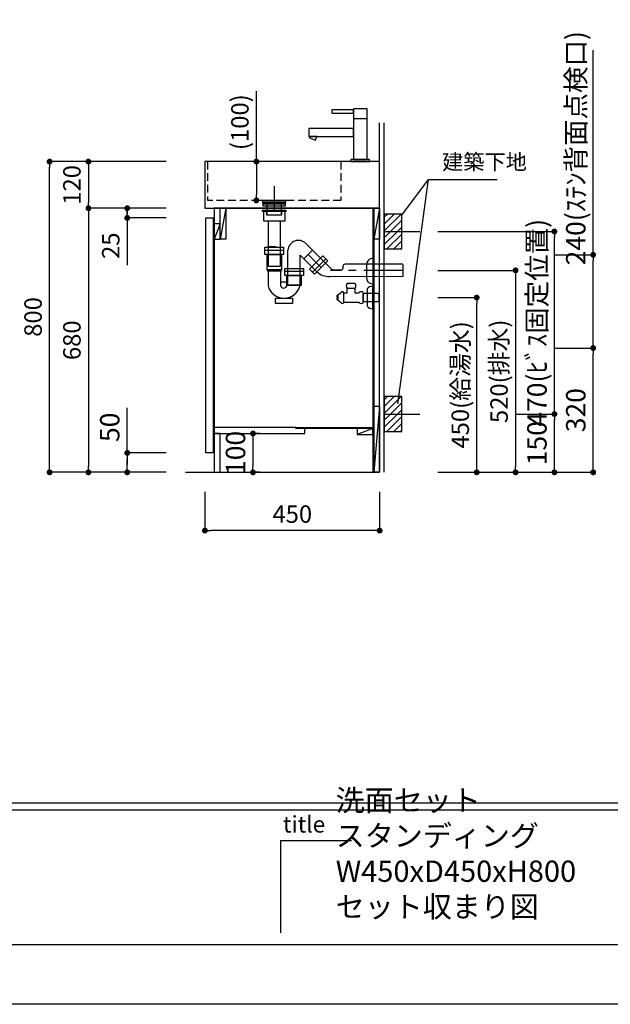
# Model space of a CAD drawing. Extents: x -59929 to 7275, y 35614 to 148211.
# Drawn here: x -57706 to -56185, y 142823 to 145358 of the extents above; entities that cross this region are included whole.
import ezdxf

# ---------------------------------------------------------------- set-up
doc = ezdxf.new("R2010")
doc.units = 0
doc.header["$LTSCALE"] = 80
doc.header["$MEASUREMENT"] = 0
doc.header["$PDSIZE"] = -5
doc.linetypes.add('CENTER', pattern=[2, 1.25, -0.25, 0.25, -0.25])
doc.linetypes.add('HIDDEN', pattern=[0.375, 0.25, -0.125])
doc.layers.get('0').update_dxf_attribs({"linetype": 'CONTINUOUS'})
doc.layers.get('DEFPOINTS').update_dxf_attribs({"linetype": 'CONTINUOUS'})
for name, color, linetype in [('1', 7, 'CONTINUOUS'), ('2HOJOSEN', 21, 'CONTINUOUS'), ('4給水', 7, 'CONTINUOUS'), ('図枠', 7, 'CONTINUOUS'), ('壁', 4, 'CONTINUOUS')]:
    doc.layers.add(name, color=color, linetype=linetype)
doc.styles.add('MEIRYO_UI', font='meiryo.ttc', dxfattribs={"bigfont": 'Meiryo UI'})
doc.styles.get("Standard").update_dxf_attribs({"font": 'txt.shx', "bigfont": 'extfont.shx'})
doc.styles.add('TATENAGA', font='txt.shx', dxfattribs={"width": 0.8, "bigfont": 'extfont'})
doc.dimstyles.new('DIMSHORT', dxfattribs={"dimtxt": 50, "dimasz": 15, "dimexe": 0, "dimexo": 0, "dimgap": 20, "dimtad": 1, "dimtxsty": 'TATENAGA', "dimblk1": 'DOT', "dimblk2": 'DOT', "dimsah": 1, "dimcen": 0.09, "dimazin": 3, "dimtfac": 1, "dimtofl": 0, "dimtmove": 0, "dimatfit": 3, "dimtolj": 1, "dimtzin": 0})
doc.dimstyles.get("Standard").update_dxf_attribs({"dimscale": 0, "dimtxt": 50, "dimasz": 15, "dimexe": 0, "dimexo": 0, "dimgap": 20, "dimtad": 1, "dimtxsty": 'STANDARD', "dimblk1": 'DOT', "dimblk2": 'DOT', "dimsah": 1, "dimcen": 0.09, "dimazin": 3, "dimtfac": 1, "dimtmove": 0, "dimatfit": 3, "dimtolj": 1, "dimtzin": 0})
pattern_1 = [(45, (-31783.067, 119317.782), (-8.8388348, 8.8388348), [])]
pattern_2 = [(45, (-31783.067, 119787.782), (-8.8388348, 8.8388348), [])]

# ---------------------------------------------------------------- blocks, each defined once
blk = doc.blocks.new('_DOT')
at = {"color": 0, "linetype": 'BYBLOCK'}
blk.add_line((-0.5, 0), (-1, 0), dxfattribs=at)
at = {"color": 0, "linetype": 'BYBLOCK', "const_width": 0.5}
blk.add_lwpolyline([(-0.25, 0, 1), (0.25, 0, 1)], format="xyb", close=True, dxfattribs=at)
blk = doc.blocks.new('*D26958')
at = {"color": 0}
for p, q in [((-57229.2, 144142.2), (-57229.2, 144042.2)), ((-56779.2, 144142.2), (-56779.2, 144042.2)), ((-56794.2, 144042.2), (-57214.2, 144042.2))]:
    blk.add_line(p, q, dxfattribs=at)
at = {"layer": 'DEFPOINTS', "color": 0}
for p in [(-57229.2, 144142.2), (-56779.2, 144142.2), (-57229.2, 144042.2)]:
    blk.add_point(p, dxfattribs=at)
at = {"color": 0, "xscale": 15, "yscale": 15, "zscale": 15, "rotation": 180}
blk.add_blockref('_DOT', (-57229.2, 144042.2), dxfattribs=at)
at = {"color": 0, "xscale": 15, "yscale": 15, "zscale": 15}
blk.add_blockref('_DOT', (-56779.2, 144042.2), dxfattribs=at)
at = {"color": 0, "linetype": 'CONTINUOUS', "insert": (-57004.2, 144084.7), "char_height": 45, "attachment_point": 5, "style": 'TATENAGA'}
blk.add_mtext('\\A1;450', dxfattribs=at)
blk = doc.blocks.new('DOT')
at = {"layer": '1', "color": 0, "linetype": 'BYBLOCK'}
blk.add_line((-0.5, 0), (-1, 0), dxfattribs=at)
at = {"layer": '1', "color": 0, "linetype": 'BYBLOCK', "const_width": 0.5}
blk.add_lwpolyline([(-0.25, 0, 1), (0.25, 0, 1)], format="xyb", close=True, dxfattribs=at)
blk = doc.blocks.new('*D26959')
at = {"color": 0}
for p, q in [((-57329.2, 144992.2), (-57629.2, 144992.2)), ((-57629.2, 144207.2), (-57629.2, 144977.2)), ((-57329.2, 144192.2), (-57629.2, 144192.2))]:
    blk.add_line(p, q, dxfattribs=at)
at = {"layer": 'DEFPOINTS', "color": 0}
for p in [(-57629.2, 144992.2), (-57329.2, 144992.2), (-57329.2, 144192.2)]:
    blk.add_point(p, dxfattribs=at)
at = {"color": 0, "xscale": 15, "yscale": 15, "zscale": 15}
for p, rotation in [((-57629.2, 144992.2), 90), ((-57629.2, 144192.2), 270)]:
    blk.add_blockref('_DOT', p, dxfattribs=dict(at, rotation=rotation))
at = {"color": 0, "linetype": 'CONTINUOUS', "insert": (-57671.7, 144592.2), "char_height": 45, "attachment_point": 5, "rotation": 90, "style": 'TATENAGA'}
blk.add_mtext('\\A1;800', dxfattribs=at)
blk = doc.blocks.new('*D26960')
at = {"color": 0}
for p, q in [((-57329.2, 144992.2), (-57529.2, 144992.2)), ((-57529.2, 144977.2), (-57529.2, 144887.2)), ((-57329.2, 144872.2), (-57529.2, 144872.2))]:
    blk.add_line(p, q, dxfattribs=at)
at = {"layer": 'DEFPOINTS', "color": 0}
for p in [(-57329.2, 144992.2), (-57529.2, 144872.2), (-57329.2, 144872.2)]:
    blk.add_point(p, dxfattribs=at)
at = {"color": 0, "xscale": 15, "yscale": 15, "zscale": 15}
for p, rotation in [((-57529.2, 144992.2), 90), ((-57529.2, 144872.2), 270)]:
    blk.add_blockref('_DOT', p, dxfattribs=dict(at, rotation=rotation))
at = {"color": 0, "linetype": 'CONTINUOUS', "insert": (-57571.7, 144932.2), "char_height": 45, "attachment_point": 5, "rotation": 90, "style": 'TATENAGA'}
blk.add_mtext('\\A1;120', dxfattribs=at)
blk = doc.blocks.new('*D26961')
at = {"color": 0}
for p, q in [((-57329.2, 144872.2), (-57529.2, 144872.2)), ((-57529.2, 144857.2), (-57529.2, 144207.2)), ((-57329.2, 144192.2), (-57529.2, 144192.2))]:
    blk.add_line(p, q, dxfattribs=at)
at = {"layer": 'DEFPOINTS', "color": 0}
for p in [(-57329.2, 144872.2), (-57529.2, 144192.2), (-57329.2, 144192.2)]:
    blk.add_point(p, dxfattribs=at)
at = {"color": 0, "xscale": 15, "yscale": 15, "zscale": 15}
for p, rotation in [((-57529.2, 144872.2), 90), ((-57529.2, 144192.2), 270)]:
    blk.add_blockref('_DOT', p, dxfattribs=dict(at, rotation=rotation))
at = {"color": 0, "linetype": 'CONTINUOUS', "insert": (-57571.7, 144532.2), "char_height": 45, "attachment_point": 5, "rotation": 90, "style": 'TATENAGA'}
blk.add_mtext('\\A1;680', dxfattribs=at)
blk = doc.blocks.new('*D26962')
at = {"layer": '1', "color": 0, "linetype": 'CONTINUOUS'}
for p, q in [((-57096.6, 144992.2), (-57096.6, 145173.7)), ((-57064.9, 144992.2), (-57096.6, 144992.2)), ((-57096.6, 144977.2), (-57096.6, 144907.2)), ((-57064.9, 144892.2), (-57096.6, 144892.2))]:
    blk.add_line(p, q, dxfattribs=at)
at = {"layer": 'DEFPOINTS', "color": 0}
for p in [(-57064.9, 144992.2), (-57096.6, 144892.2), (-57064.9, 144892.2)]:
    blk.add_point(p, dxfattribs=at)
at = {"layer": '1', "color": 0, "xscale": 15, "yscale": 15, "zscale": 15}
for p, rotation in [((-57096.6, 144992.2), 90), ((-57096.6, 144892.2), 270)]:
    blk.add_blockref('DOT', p, dxfattribs=dict(at, rotation=rotation))
at = {"layer": '1', "color": 0, "linetype": 'CONTINUOUS', "insert": (-57139.1, 145093.7), "char_height": 45, "attachment_point": 5, "rotation": 90, "style": 'TATENAGA'}
blk.add_mtext('\\A1;(100)', dxfattribs=at)
blk = doc.blocks.new('A$C9996')
at = {"layer": '1', "color": 0, "linetype": 'CONTINUOUS'}
for points in [[(114.5, 64.5), (114.5, 85.5), (0, 85.5), (0, 64.5)], [(17, 55.1), (20.4, 64.5), (2.3, 64.5), (1, 60.9)], [(156, 0), (156, 5), (108, 5), (108, 0)]]:
    blk.add_lwpolyline(points, close=True, dxfattribs=at)
at = {"layer": '4給水', "color": 7, "linetype": 'CONTINUOUS'}
blk.add_line((114.5, 111), (149.5, 111), dxfattribs=at)
at = {"layer": '4給水', "color": 7, "linetype": 'CONTINUOUS', "flags": 128}
for points in [[(114.5, 133), (59, 133), (59, 125), (114.5, 125)], [(149.5, 136), (114.5, 136), (114.5, 5), (149.5, 5)]]:
    blk.add_lwpolyline(points, close=True, dxfattribs=at)
blk = doc.blocks.new('*D26976')
at = {"layer": '1', "color": 0, "linetype": 'CONTINUOUS'}
for p, q in [((-56629.2, 144712.2), (-56429.2, 144712.2)), ((-56429.2, 144697.2), (-56429.2, 144207.2)), ((-56629.2, 144192.2), (-56429.2, 144192.2))]:
    blk.add_line(p, q, dxfattribs=at)
at = {"layer": 'DEFPOINTS', "color": 0}
for p in [(-56629.2, 144712.2), (-56629.2, 144192.2), (-56429.2, 144192.2)]:
    blk.add_point(p, dxfattribs=at)
at = {"layer": '1', "color": 0, "xscale": 15, "yscale": 15, "zscale": 15}
for p, rotation in [((-56429.2, 144712.2), 90), ((-56429.2, 144192.2), 270)]:
    blk.add_blockref('DOT', p, dxfattribs=dict(at, rotation=rotation))
at = {"layer": '1', "color": 0, "linetype": 'CONTINUOUS', "insert": (-56471.7, 144452.2), "char_height": 45, "attachment_point": 5, "rotation": 90, "style": 'TATENAGA'}
blk.add_mtext('\\A1;520(排水)', dxfattribs=at)
blk = doc.blocks.new('*D26977')
at = {"layer": '1', "color": 0, "linetype": 'CONTINUOUS'}
for p, q in [((-56629.2, 144642.2), (-56529.2, 144642.2)), ((-56529.2, 144207.2), (-56529.2, 144627.2)), ((-56629.2, 144192.2), (-56529.2, 144192.2))]:
    blk.add_line(p, q, dxfattribs=at)
at = {"layer": 'DEFPOINTS', "color": 0}
for p in [(-56629.2, 144642.2), (-56529.2, 144642.2), (-56629.2, 144192.2)]:
    blk.add_point(p, dxfattribs=at)
at = {"layer": '1', "color": 0, "xscale": 15, "yscale": 15, "zscale": 15}
for p, rotation in [((-56529.2, 144642.2), 90), ((-56529.2, 144192.2), 270)]:
    blk.add_blockref('DOT', p, dxfattribs=dict(at, rotation=rotation))
at = {"layer": '1', "color": 0, "linetype": 'CONTINUOUS', "insert": (-56571.7, 144417.2), "char_height": 45, "attachment_point": 5, "rotation": 90, "style": 'TATENAGA'}
blk.add_mtext('\\A1;450(給湯水)', dxfattribs=at)
blk = doc.blocks.new('A$C13497')
at = {"layer": '1', "color": 3, "linetype": 'CONTINUOUS'}
for points in [[(0, 31.7), (0, 34), (57, 34), (57, 31.7)], [(0, 28.8), (0, 30.9), (57, 30.9), (57, 28.8)], [(0, 22.8), (0, 28.8), (57, 28.8), (57, 22.8)], [(10.5, 0), (10.5, 31.7), (46.5, 31.7), (46.5, 0)]]:
    blk.add_lwpolyline(points, close=True, dxfattribs=at)
blk = doc.blocks.new('A$C13369')
at = {"layer": '1', "color": 3, "linetype": 'HIDDEN'}
blk.add_line((14.2, 50), (45.8, 50), dxfattribs=at)
at = {"layer": '1', "color": 3, "linetype": 'CONTINUOUS'}
for points in [[(0, 140.5), (0, 143.5), (60, 143.5), (60, 140.5)], [(3, 115.5), (3, 143.5), (57, 143.5), (57, 115.5)], [(14.2, 115.5), (14.2, 0), (45.8, 0), (45.8, 115.5)]]:
    blk.add_lwpolyline(points, close=True, dxfattribs=at)
at = {"layer": '1', "color": 3, "linetype": 'HIDDEN'}
blk.add_lwpolyline([(11, 131), (11, 143.5), (49, 143.5), (49, 131)], close=True, dxfattribs=at)
blk = doc.blocks.new('A$C28924')
at = {"layer": '1', "color": 3, "linetype": 'CONTINUOUS'}
for p, q in [((0, 138), (48, 138)), ((8.2, 83.8), (8.2, 46.8)), ((39.8, 83.8), (39.8, 46.6)), ((51, 83.8), (99, 83.8)), ((39.8, 56), (56.5, 56))]:
    blk.add_line(p, q, dxfattribs=at)
at = {"layer": '1', "color": 3, "linetype": 'HIDDEN'}
blk.add_line((56.5, 48.8), (93.5, 48.8), dxfattribs=at)
at = {"layer": '1', "color": 3, "linetype": 'CONTINUOUS'}
for points in [[(0, 126.8), (0, 145), (48, 145), (48, 126.8)], [(5.5, 86.8), (5.5, 126.8), (42.5, 126.8), (42.5, 86.8)], [(8.2, 83.8), (5.5, 86.8), (42.5, 86.8), (39.8, 83.8)], [(51, 72.6), (51, 90.8), (99, 90.8), (99, 72.6)], [(56.5, 46.6), (56.5, 72.6), (93.5, 72.6), (93.5, 46.6)], [(27.6, 0), (27.6, 14), (71.2, 14), (71.2, 0)]]:
    blk.add_lwpolyline(points, close=True, dxfattribs=at)
for centre, radius, start, end in [((49.5, 56.4), 42.4, 193.1412, 346.6203), ((48.1, 48.8), 8.63, 194.7127, 345.2873)]:
    blk.add_arc(centre, radius, start, end, dxfattribs=at)
blk = doc.blocks.new('A$C30191')
at = {"layer": '1', "color": 3, "linetype": 'CONTINUOUS'}
for p, q in [((109, 43.1), (46.4, 105.8)), ((0, 0), (0, 89.1)), ((74.6, 33), (32, 76.3)), ((63.4, 88.8), (41, 66.4)), ((52.2, 77.6), (85.7, 44.1)), ((31.6, 0), (31.6, 75.9)), ((97.7, 66.1), (63.7, 32.1)), ((295.8, 52.5), (147.1, 52.7)), ((295.8, 52.3), (295.8, 20.7)), ((121.7, 37.9), (137.1, 37.9)), ((142.1, 42.9), (142.1, 47.7)), ((0, 0), (31.6, 0)), ((295.8, 20.5), (107.5, 20.7))]:
    blk.add_line(p, q, dxfattribs=at)
at = {"layer": '1', "color": 3, "linetype": 'CENTER'}
blk.add_line((295.8, 36.5), (109.9, 36.7), dxfattribs=at)
at = {"layer": '1', "color": 3, "linetype": 'CONTINUOUS'}
blk.add_lwpolyline([(89.8, 74), (102.6, 61.1), (68.7, 27.2), (55.8, 40)], close=True, dxfattribs=at)
for centre, radius, start, end in [((27, 86.9), 27.1, 44.2262, 175.3359), ((147.1, 47.7), 5, 90, 180), ((107.7, 71.7), 51, 229.4226, 269.7777), ((121.7, 55.9), 18, 225, 270), ((137.1, 42.9), 5, 270, 0)]:
    blk.add_arc(centre, radius, start, end, dxfattribs=at)
blk = doc.blocks.new('A$C12478')
at = {"layer": '1', "color": 3, "linetype": 'CONTINUOUS'}
for p, q in [((284, 116.3), (284, 50.8)), ((267.5, 99.5), (267.5, 67.5))]:
    blk.add_line(p, q, dxfattribs=at)
for centre, major_axis, start_param, end_param in [((284, 99.5), (0, 16.8), 6.283185, 7.853982), ((284, 67.5), (0, -16.8), 4.712389, 6.283185)]:
    blk.add_ellipse(centre, major_axis=major_axis, ratio=0.985074, start_param=start_param, end_param=end_param, dxfattribs=at)
at = {"layer": '1', "color": 0, "linetype": 'CONTINUOUS'}
blk.add_blockref('A$C13369', (0, 96.8), dxfattribs=at)
at = {"layer": '1', "linetype": 'CONTINUOUS'}
for name, p in [('A$C30191', (65.2, 48.8)), ('A$C28924', (6, 0))]:
    blk.add_blockref(name, p, dxfattribs=at)
blk = doc.blocks.new('*D26981')
at = {"layer": '1', "color": 0, "linetype": 'CONTINUOUS'}
for p, q in [((-57429.2, 144242.2), (-57429.2, 144358.1)), ((-57329.2, 144242.2), (-57429.2, 144242.2)), ((-57429.2, 144207.2), (-57429.2, 144227.2)), ((-57429.2, 144227.2), (-57429.2, 144212.2)), ((-57329.2, 144192.2), (-57429.2, 144192.2))]:
    blk.add_line(p, q, dxfattribs=at)
at = {"layer": 'DEFPOINTS', "color": 0}
for p in [(-57429.2, 144242.2), (-57329.2, 144242.2), (-57329.2, 144192.2)]:
    blk.add_point(p, dxfattribs=at)
at = {"layer": '1', "color": 0, "xscale": 15, "yscale": 15, "zscale": 15}
for p, rotation in [((-57429.2, 144242.2), 90), ((-57429.2, 144192.2), 270)]:
    blk.add_blockref('DOT', p, dxfattribs=dict(at, rotation=rotation))
at = {"layer": '1', "color": 0, "linetype": 'CONTINUOUS', "insert": (-57474.2, 144308.1), "char_height": 50, "attachment_point": 5, "rotation": 90, "style": 'TATENAGA'}
blk.add_mtext('\\A1;50', dxfattribs=at)
blk = doc.blocks.new('A$C9924')
for points in [[(22, 680), (22, 0), (448, 0), (448, 680)], [(22, 680), (22, 0), (448, 0), (448, 680)], [(0, 50), (0, 655), (19, 655), (19, 50)], [(22, 100), (22, 0), (37, 0), (37, 100)]]:
    blk.add_lwpolyline(points, close=True)
at = {"layer": '1', "color": 0, "linetype": 'CONTINUOUS'}
for p, q in [((52, 680), (37, 600)), ((430.5, 680), (430.5, 0)), ((433, 680), (433, 0)), ((448, 680), (433, 600)), ((448, 170), (433, 0)), ((232.5, 115), (22, 115)), ((255.5, 100), (255.5, 112.5)), ((430.5, 112.5), (390.5, 97.5)), ((22, 100), (255.5, 100))]:
    blk.add_line(p, q, dxfattribs=at)
at = {"layer": '1', "linetype": 'CONTINUOUS'}
for p, q in [((37, 640), (22, 600)), ((232.5, 112.5), (232.5, 115)), ((255.5, 112.5), (232.5, 112.5))]:
    blk.add_line(p, q, dxfattribs=at)
at = {"layer": '1', "color": 0, "linetype": 'CONTINUOUS'}
for points in [[(37, 600), (37, 680), (52, 680), (52, 600)], [(433, 600), (433, 680), (448, 680), (448, 600)], [(433, 0), (433, 170), (448, 170), (448, 0)], [(390.5, 112.5), (390.5, 97.5), (430.5, 97.5), (430.5, 112.5)]]:
    blk.add_lwpolyline(points, close=True, dxfattribs=at)
at = {"layer": '1', "linetype": 'CONTINUOUS'}
blk.add_lwpolyline([(37, 600), (37, 640), (22, 640), (22, 600)], close=True, dxfattribs=at)
at = {"layer": '1', "color": 1, "linetype": 'CONTINUOUS'}
blk.add_lwpolyline([(233.5, 112.5), (233.5, 115), (430.5, 115), (430.5, 112.5)], close=True, dxfattribs=at)
blk = doc.blocks.new('A$C5960')
at = {"layer": '1', "color": 3, "linetype": 'CONTINUOUS'}
for p, q in [((47, 65), (27, 65)), ((27, 53), (47, 53)), ((27, 53), (47, 53)), ((27, 41.5), (27, 53)), ((47, 53), (47, 41.5)), ((78, 51.2), (78, 6.8)), ((93, 0), (93, 58)), ((0, 34), (0, 30.5)), ((3, 34), (0, 34)), ((0, 30.5), (1.5, 30.5)), ((1.5, 27.5), (0, 27.5)), ((0, 27.5), (0, 24)), ((1.5, 30.5), (1.5, 27.5)), ((11, 41.5), (3, 35)), ((3, 35), (3, 23)), ((3, 24), (3, 34)), ((18, 16.5), (18, 41.5)), ((18, 16.5), (18, 41.5)), ((18, 41.5), (27, 41.5)), ((47, 41.5), (58, 41.5)), ((68, 41.5), (68, 16.5)), ((68, 40), (105.5, 40)), ((68, 18), (68, 40)), ((105.5, 40), (108, 37.5)), ((108, 37.5), (108, 20.5)), ((0, 24), (3, 24)), ((3, 23), (11, 16.5)), ((58, 16.5), (18, 16.5)), ((105.5, 18), (68, 18)), ((108, 20.5), (105.5, 18))]:
    blk.add_line(p, q, dxfattribs=at)
at = {"layer": '1', "color": 3}
for p, q in [((78, 51.2), (78, 6.8)), ((93, 0), (93, 58))]:
    blk.add_line(p, q, dxfattribs=at)
at = {"layer": '1', "color": 3, "linetype": 'CONTINUOUS'}
for centre, radius, start, end in [((32.9, 59), 8.45, 134.7603, 225.2397), ((41.1, 59), 8.45, 314.7603, 45.2397), ((93, 37.9), 20.1, 90.0939, 138.4965), ((14.5, 40.3), 3.7, 18.9246, 161.0754), ((63, 37.8), 6.25, 36.8699, 143.1301), ((14.5, 17.7), 3.7, 198.9246, 341.0754), ((63, 20.2), 6.25, 216.8699, 323.1301), ((93, 20.1), 20.1, 221.5035, 269.9061)]:
    blk.add_arc(centre, radius, start, end, dxfattribs=at)
blk = doc.blocks.new('*D27001')
at = {"layer": '1', "color": 0, "linetype": 'CONTINUOUS'}
for p, q in [((-56329.2, 144512.2), (-56229.2, 144512.2)), ((-56229.2, 144207.2), (-56229.2, 144497.2)), ((-56629.2, 144192.2), (-56229.2, 144192.2))]:
    blk.add_line(p, q, dxfattribs=at)
at = {"layer": 'DEFPOINTS', "color": 0}
for p in [(-56329.2, 144512.2), (-56229.2, 144512.2), (-56629.2, 144192.2)]:
    blk.add_point(p, dxfattribs=at)
at = {"layer": '1', "color": 0, "xscale": 15, "yscale": 15, "zscale": 15}
for p, rotation in [((-56229.2, 144512.2), 90), ((-56229.2, 144192.2), 270)]:
    blk.add_blockref('DOT', p, dxfattribs=dict(at, rotation=rotation))
at = {"layer": '1', "color": 0, "linetype": 'CONTINUOUS', "insert": (-56274.2, 144352.2), "char_height": 50, "attachment_point": 5, "rotation": 90, "style": 'TATENAGA'}
blk.add_mtext('\\A1;320', dxfattribs=at)
blk = doc.blocks.new('*D27002')
at = {"layer": '1', "color": 0, "linetype": 'CONTINUOUS'}
for p, q in [((-56229.2, 144752.2), (-56229.2, 145279.4)), ((-56329.2, 144752.2), (-56229.2, 144752.2)), ((-56229.2, 144527.2), (-56229.2, 144737.2)), ((-56329.2, 144512.2), (-56229.2, 144512.2))]:
    blk.add_line(p, q, dxfattribs=at)
at = {"layer": 'DEFPOINTS', "color": 0}
for p in [(-56329.2, 144752.2), (-56229.2, 144752.2), (-56329.2, 144512.2)]:
    blk.add_point(p, dxfattribs=at)
at = {"layer": '1', "color": 0, "xscale": 15, "yscale": 15, "zscale": 15}
for p, rotation in [((-56229.2, 144752.2), 90), ((-56229.2, 144512.2), 270)]:
    blk.add_blockref('DOT', p, dxfattribs=dict(at, rotation=rotation))
at = {"layer": '1', "color": 0, "linetype": 'CONTINUOUS', "insert": (-56274.2, 145026.7), "char_height": 50, "attachment_point": 5, "rotation": 90, "style": 'TATENAGA'}
blk.add_mtext('\\A1;240(ｽﾃﾝ背面点検口)', dxfattribs=at)
blk = doc.blocks.new('*D27006')
at = {"layer": '1', "color": 0, "linetype": 'CONTINUOUS'}
for p, q in [((-56429.2, 144342.2), (-56329.2, 144342.2)), ((-56329.2, 144207.2), (-56329.2, 144327.2)), ((-56629.2, 144192.2), (-56329.2, 144192.2))]:
    blk.add_line(p, q, dxfattribs=at)
at = {"layer": 'DEFPOINTS', "color": 0}
for p in [(-56429.2, 144342.2), (-56329.2, 144342.2), (-56629.2, 144192.2)]:
    blk.add_point(p, dxfattribs=at)
at = {"layer": '1', "color": 0, "xscale": 15, "yscale": 15, "zscale": 15}
for p, rotation in [((-56329.2, 144342.2), 90), ((-56329.2, 144192.2), 270)]:
    blk.add_blockref('DOT', p, dxfattribs=dict(at, rotation=rotation))
at = {"layer": '1', "color": 0, "linetype": 'CONTINUOUS', "insert": (-56374.2, 144267.2), "char_height": 50, "attachment_point": 5, "rotation": 90, "style": 'TATENAGA'}
blk.add_mtext('\\A1;150', dxfattribs=at)
blk = doc.blocks.new('*D27007')
at = {"layer": '1', "color": 0, "linetype": 'CONTINUOUS'}
for p, q in [((-56629.2, 144812.2), (-56329.2, 144812.2)), ((-56329.2, 144357.2), (-56329.2, 144797.2)), ((-56429.2, 144342.2), (-56329.2, 144342.2))]:
    blk.add_line(p, q, dxfattribs=at)
at = {"layer": 'DEFPOINTS', "color": 0}
for p in [(-56629.2, 144812.2), (-56329.2, 144812.2), (-56429.2, 144342.2)]:
    blk.add_point(p, dxfattribs=at)
at = {"layer": '1', "color": 0, "xscale": 15, "yscale": 15, "zscale": 15}
for p, rotation in [((-56329.2, 144812.2), 90), ((-56329.2, 144342.2), 270)]:
    blk.add_blockref('DOT', p, dxfattribs=dict(at, rotation=rotation))
at = {"layer": '1', "color": 0, "linetype": 'CONTINUOUS', "insert": (-56374.2, 144577.2), "char_height": 50, "attachment_point": 5, "rotation": 90, "style": 'TATENAGA'}
blk.add_mtext('\\A1;470(ﾋﾞｽ固定位置)', dxfattribs=at)
blk = doc.blocks.new('*D27011')
at = {"layer": '1', "color": 0, "linetype": 'CONTINUOUS'}
for p, q in [((-57429.2, 144862.2), (-57429.2, 144877.2)), ((-57329.2, 144872.2), (-57429.2, 144872.2)), ((-57429.2, 144857.2), (-57429.2, 144862.2)), ((-57329.2, 144847.2), (-57429.2, 144847.2)), ((-57429.2, 144847.2), (-57429.2, 144725.6))]:
    blk.add_line(p, q, dxfattribs=at)
at = {"layer": 'DEFPOINTS', "color": 0}
for p in [(-57329.2, 144872.2), (-57429.2, 144847.2), (-57329.2, 144847.2)]:
    blk.add_point(p, dxfattribs=at)
at = {"layer": '1', "color": 0, "xscale": 15, "yscale": 15, "zscale": 15}
for p, rotation in [((-57429.2, 144872.2), 90), ((-57429.2, 144847.2), 270)]:
    blk.add_blockref('DOT', p, dxfattribs=dict(at, rotation=rotation))
at = {"layer": '1', "color": 0, "linetype": 'CONTINUOUS', "insert": (-57471.7, 144775.6), "char_height": 45, "attachment_point": 5, "rotation": 90, "style": 'TATENAGA'}
blk.add_mtext('\\A1;25', dxfattribs=at)
blk = doc.blocks.new('*D27012')
at = {"layer": '1', "color": 0, "linetype": 'CONTINUOUS'}
for p, q in [((-57088.5, 144292.2), (-57105.4, 144292.2)), ((-57105.4, 144277.2), (-57105.4, 144207.2)), ((-57088.5, 144192.2), (-57105.4, 144192.2))]:
    blk.add_line(p, q, dxfattribs=at)
at = {"layer": 'DEFPOINTS', "color": 0}
for p in [(-57088.5, 144292.2), (-57105.4, 144192.2), (-57088.5, 144192.2)]:
    blk.add_point(p, dxfattribs=at)
at = {"layer": '1', "color": 0, "xscale": 15, "yscale": 15, "zscale": 15}
for p, rotation in [((-57105.4, 144292.2), 90), ((-57105.4, 144192.2), 270)]:
    blk.add_blockref('DOT', p, dxfattribs=dict(at, rotation=rotation))
at = {"layer": '1', "color": 0, "linetype": 'CONTINUOUS', "insert": (-57150.4, 144242.2), "char_height": 50, "attachment_point": 5, "rotation": 90, "style": 'TATENAGA'}
blk.add_mtext('\\A1;100', dxfattribs=at)

msp = doc.modelspace()

# ---------------------------------------------------------------- hatches: boundary and pattern name
at = {"layer": '壁', "linetype": 'CONTINUOUS'}
h = msp.add_hatch(dxfattribs=at)
h.set_pattern_fill('ANSI31', color=256, scale=100, style=0)
h.set_pattern_definition(pattern_2)
h.paths.add_polyline_path([(-56722.22, 144812.227), (-56722.22, 144857.227), (-56767.22, 144857.227), (-56767.22, 144812.227)])
h = msp.add_hatch(dxfattribs=at)
h.set_pattern_fill('ANSI31', color=256, scale=100, style=0)
h.set_pattern_definition(pattern_2)
h.paths.add_polyline_path([(-56722.22, 144767.227), (-56722.22, 144812.227), (-56767.22, 144812.227), (-56767.22, 144767.227)])
h = msp.add_hatch(dxfattribs=at)
h.set_pattern_fill('ANSI31', color=256, scale=100, style=0)
h.set_pattern_definition(pattern_1)
h.paths.add_polyline_path([(-56722.22, 144342.227), (-56722.22, 144387.227), (-56767.22, 144387.227), (-56767.22, 144342.227)])
h = msp.add_hatch(dxfattribs=at)
h.set_pattern_fill('ANSI31', color=256, scale=100, style=0)
h.set_pattern_definition(pattern_1)
h.paths.add_polyline_path([(-56722.22, 144297.227), (-56722.22, 144342.227), (-56767.22, 144342.227), (-56767.22, 144297.227)])

# ---------------------------------------------------------------- linework, layer by layer
at = {"layer": '1', "color": 6, "linetype": 'CONTINUOUS'}
for p, q in [((-57229.22, 144992.227), (-57229.22, 144872.227)), ((-56779.22, 144992.227), (-57229.22, 144992.227)), ((-56779.22, 144872.227), (-56779.22, 144992.227)), ((-57050.72, 144928.612), (-57050.72, 144865.842)), ((-57229.22, 144872.227), (-56779.22, 144872.227))]:
    msp.add_line(p, q, dxfattribs=at)
at = {"layer": '1', "color": 6, "linetype": 'HIDDEN'}
for p, q in [((-57222.22, 144992.227), (-57222.22, 144892.227)), ((-56879.22, 144992.227), (-56879.22, 144892.227)), ((-56879.22, 144892.227), (-57222.22, 144892.227))]:
    msp.add_line(p, q, dxfattribs=at)
msp.add_lwpolyline([(-57080.72, 144892.227), (-57080.72, 144885.227), (-57020.72, 144885.227), (-57020.72, 144892.227)], close=True, dxfattribs=at)
at = {"layer": '2HOJOSEN'}
msp.add_lwpolyline([(-59928.772, 142822.619), (-59928.772, 148168.619), (-52368.772, 148168.619), (-52368.772, 142822.619)], close=True, dxfattribs=at)
at = {"layer": '図枠', "color": 7, "linetype": 'CONTINUOUS'}
for p, q in [((-59809.38, 143341.246), (-52488.163, 143341.246)), ((-59809.38, 143322.989), (-52488.163, 143322.989)), ((-57034.256, 143244.081), (-57034.256, 143006.735)), ((-57034.256, 143244.081), (-56851.682, 143244.081))]:
    msp.add_line(p, q, dxfattribs=at)
at = {"layer": '図枠'}
msp.add_line((-52488.163, 142976.098), (-59572.034, 142976.098), dxfattribs=at)
at = {"layer": '図枠', "color": 7, "linetype": 'CONTINUOUS', "flags": 128}
msp.add_lwpolyline([(-52488.163, 142976.098), (-59572.034, 142976.098, -0.41421356), (-59626.806, 143030.87), (-59626.806, 143158.672), (-59754.608, 143158.672, -0.41421356), (-59809.38, 143213.444), (-59809.38, 148015.141), (-52488.163, 148015.141)], format="xyb", close=True, dxfattribs=at)
at = {"layer": '壁', "linetype": 'CONTINUOUS'}
for p, q in [((-56779.22, 144192.227), (-56779.22, 145092.227)), ((-56767.22, 144192.227), (-56767.22, 145092.227)), ((-56767.22, 144812.227), (-56676.03, 144812.227)), ((-56767.22, 144342.227), (-56676.03, 144342.227)), ((-57279.22, 144192.227), (-56779.22, 144192.227))]:
    msp.add_line(p, q, dxfattribs=at)
at = {"layer": '壁', "color": 4, "linetype": 'CONTINUOUS'}
msp.add_line((-56732.295, 144368.753), (-56653.377, 144946.266), dxfattribs=at)
at = {"layer": '壁', "linetype": 'CONTINUOUS'}
for points in [[(-56767.22, 144857.227), (-56767.22, 144767.227), (-56722.22, 144767.227), (-56722.22, 144857.227)], [(-56767.22, 144387.227), (-56767.22, 144297.227), (-56722.22, 144297.227), (-56722.22, 144387.227)]]:
    msp.add_lwpolyline(points, close=True, dxfattribs=at)

# ---------------------------------------------------------------- block references
at = {"layer": '1', "color": 0, "linetype": 'CONTINUOUS'}
msp.add_blockref('A$C9996', (-56961.22, 144992.227), dxfattribs=at)
at = {"layer": '1', "linetype": 'CONTINUOUS'}
for name, p in [('A$C9924', (-57227.22, 144192.227)), ('A$C13497', (-57079.22, 144854.327)), ('A$C12478', (-57080.72, 144626.515)), ('A$C5960', (-56889.72, 144613.227))]:
    msp.add_blockref(name, p, dxfattribs=at)

# ---------------------------------------------------------------- texts
at = {"layer": '図枠', "color": 0, "insert": (-56892.351, 143029.501), "char_height": 54.7722, "width": 1, "attachment_point": 7, "style": 'MEIRYO_UI'}
msp.add_mtext('{洗面セット\u3000スタンディング\\PW450xD450xH800\u3000セット収まり図}', dxfattribs=at)
at = {"layer": '図枠', "color": 7, "insert": (-57028.185, 143307.421), "char_height": 42.6829, "attachment_point": 1, "style": 'MEIRYO_UI'}
msp.add_mtext('title', dxfattribs=at)
at = {"layer": '壁', "insert": (-56618.377, 144986.266), "char_height": 40, "attachment_point": 4, "style": 'TATENAGA'}
msp.add_mtext('{建築下地}', dxfattribs=at)

# ---------------------------------------------------------------- dimensions: what is measured, and where the dimension line sits
for base, p1, p2, picture, middle in [((-57629.22, 144992.227), (-57329.22, 144192.227), (-57329.22, 144992.227), '*D26959', (-57671.72, 144592.227)), ((-57529.22, 144192.227), (-57329.22, 144872.227), (-57329.22, 144192.227), '*D26961', (-57571.72, 144532.227))]:
    dim = msp.add_linear_dim(base=base, p1=p1, p2=p2, angle=90, dimstyle='DIMSHORT', override={"dimtxt": 45, "dimtmove": 1})
    dim.commit()
    dim.dimension.update_dxf_attribs({"geometry": picture, "text_midpoint": middle})
dim = msp.add_linear_dim(base=(-57529.22, 144872.227), p1=(-57329.22, 144992.227), p2=(-57329.22, 144872.227), angle=90, dimstyle='DIMSHORT', override={"dimtxt": 45, "dimtmove": 1})
dim.commit()
dim.dimension.update_dxf_attribs({"geometry": '*D26960', "text_midpoint": (-57529.22, 144932.227), "dimtype": 160})
dim = msp.add_linear_dim(base=(-57229.22, 144042.227), p1=(-56779.22, 144142.227), p2=(-57229.22, 144142.227), dimstyle='DIMSHORT', override={"dimtxt": 45, "dimtmove": 1})
dim.commit()
dim.dimension.update_dxf_attribs({"geometry": '*D26958', "text_midpoint": (-57004.22, 144084.727)})
at = {"layer": '1', "linetype": 'CONTINUOUS'}
dim = msp.add_linear_dim(base=(-56229.22, 144752.227), p1=(-56329.22, 144512.227), p2=(-56329.22, 144752.227), angle=90, text='<>(ｽﾃﾝ背面点検口)', dimstyle='STANDARD', override={"dimscale": 1, "dimzin": 12, "dimtxsty": 'TATENAGA', "dimblk": 'DOT', "dimblk1": 'DOT', "dimblk2": 'DOT', "dimtmove": 1, "dimtzin": 12}, dxfattribs=at)
dim.commit()
dim.dimension.update_dxf_attribs({"geometry": '*D27002', "text_midpoint": (-56229.22, 145026.74), "dimtype": 160})
at = {"layer": '1', "color": 6, "linetype": 'CONTINUOUS'}
dim = msp.add_linear_dim(base=(-57096.582, 144892.227), p1=(-57064.877, 144992.227), p2=(-57064.877, 144892.227), angle=270, text='(<>)', dimstyle='STANDARD', override={"dimscale": 1, "dimtxt": 45, "dimzin": 12, "dimtxsty": 'TATENAGA', "dimblk": 'DOT', "dimblk1": 'DOT', "dimblk2": 'DOT', "dimtmove": 1, "dimtzin": 12}, dxfattribs=at)
dim.commit()
dim.dimension.update_dxf_attribs({"geometry": '*D26962', "text_midpoint": (-57096.582, 145093.651), "dimtype": 160})
at = {"layer": '1', "color": 0, "linetype": 'CONTINUOUS'}
dim = msp.add_linear_dim(base=(-57429.22, 144847.227), p1=(-57329.22, 144872.227), p2=(-57329.22, 144847.227), angle=270, dimstyle='STANDARD', override={"dimscale": 1, "dimtxt": 45, "dimzin": 12, "dimtxsty": 'TATENAGA', "dimblk": 'DOT', "dimblk1": 'DOT', "dimblk2": 'DOT', "dimtmove": 1, "dimtzin": 12}, dxfattribs=at)
dim.commit()
dim.dimension.update_dxf_attribs({"geometry": '*D27011', "text_midpoint": (-57429.22, 144775.629), "dimtype": 160})
at = {"layer": '1', "color": 1, "linetype": 'CONTINUOUS'}
for base, p1, p2, text, override, picture, middle in [((-56329.22, 144812.227), (-56429.22, 144342.227), (-56629.22, 144812.227), '<>(ﾋﾞｽ固定位置)', {"dimscale": 1, "dimzin": 12, "dimtxsty": 'TATENAGA', "dimblk": 'DOT', "dimblk1": 'DOT', "dimblk2": 'DOT', "dimtmove": 1, "dimtzin": 12}, '*D27007', (-56374.22, 144577.227)), ((-56429.22, 144192.227), (-56629.22, 144712.227), (-56629.22, 144192.227), '<>(排水)', {"dimscale": 1, "dimtxt": 45, "dimzin": 12, "dimtxsty": 'TATENAGA', "dimblk": 'DOT', "dimblk1": 'DOT', "dimblk2": 'DOT', "dimtmove": 1, "dimtzin": 12}, '*D26976', (-56471.72, 144452.227))]:
    dim = msp.add_linear_dim(base=base, p1=p1, p2=p2, angle=90, text=text, dimstyle='STANDARD', override=override, dxfattribs=at)
    dim.commit()
    dim.dimension.update_dxf_attribs({"geometry": picture, "text_midpoint": middle})
dim = msp.add_linear_dim(base=(-56529.22, 144642.227), p1=(-56629.22, 144192.227), p2=(-56629.22, 144642.227), angle=90, text='<>(給湯水)', dimstyle='STANDARD', override={"dimscale": 1, "dimtxt": 45, "dimzin": 12, "dimtxsty": 'TATENAGA', "dimblk": 'DOT', "dimblk1": 'DOT', "dimblk2": 'DOT', "dimtmove": 1, "dimtzin": 12}, dxfattribs=at)
dim.commit()
dim.dimension.update_dxf_attribs({"geometry": '*D26977', "text_midpoint": (-56529.22, 144417.227), "dimtype": 160})
at = {"layer": '1', "linetype": 'CONTINUOUS'}
dim = msp.add_linear_dim(base=(-56229.22, 144512.227), p1=(-56629.22, 144192.227), p2=(-56329.22, 144512.227), angle=90, dimstyle='STANDARD', override={"dimscale": 1, "dimzin": 12, "dimtxsty": 'TATENAGA', "dimblk": 'DOT', "dimblk1": 'DOT', "dimblk2": 'DOT', "dimtmove": 1, "dimtzin": 12}, dxfattribs=at)
dim.commit()
dim.dimension.update_dxf_attribs({"geometry": '*D27001', "text_midpoint": (-56274.22, 144352.227)})
for base, p1, p2, picture, middle in [((-57429.22, 144242.227), (-57329.22, 144192.227), (-57329.22, 144242.227), '*D26981', (-57429.22, 144308.142)), ((-57105.402, 144192.227), (-57088.47, 144292.227), (-57088.47, 144192.227), '*D27012', (-57105.402, 144242.227))]:
    dim = msp.add_linear_dim(base=base, p1=p1, p2=p2, angle=90, dimstyle='STANDARD', override={"dimscale": 1, "dimzin": 12, "dimtxsty": 'TATENAGA', "dimblk": 'DOT', "dimblk1": 'DOT', "dimblk2": 'DOT', "dimtmove": 1, "dimtzin": 12}, dxfattribs=at)
    dim.commit()
    dim.dimension.update_dxf_attribs({"geometry": picture, "text_midpoint": middle, "dimtype": 160})
at = {"layer": '1', "color": 1, "linetype": 'CONTINUOUS'}
dim = msp.add_linear_dim(base=(-56329.22, 144342.227), p1=(-56629.22, 144192.227), p2=(-56429.22, 144342.227), angle=90, dimstyle='STANDARD', override={"dimscale": 1, "dimzin": 12, "dimtxsty": 'TATENAGA', "dimblk": 'DOT', "dimblk1": 'DOT', "dimblk2": 'DOT', "dimtmove": 1, "dimtzin": 12}, dxfattribs=at)
dim.commit()
dim.dimension.update_dxf_attribs({"geometry": '*D27006', "text_midpoint": (-56374.22, 144267.227)})

# ---------------------------------------------------------------- leaders
at = {"layer": '壁', "annotation_type": 0, "has_hookline": 1, "hookline_direction": 0, "text_width": 142.076}
msp.add_leader([(-56722.22, 144854.5), (-56653.377, 144946.266), (-56638.377, 144946.266)], dimstyle='DIMSHORT', override={"dimtofl": 1, "dimldrblk": 'NONE'}, dxfattribs=at)

doc.saveas('drawing.dxf')
